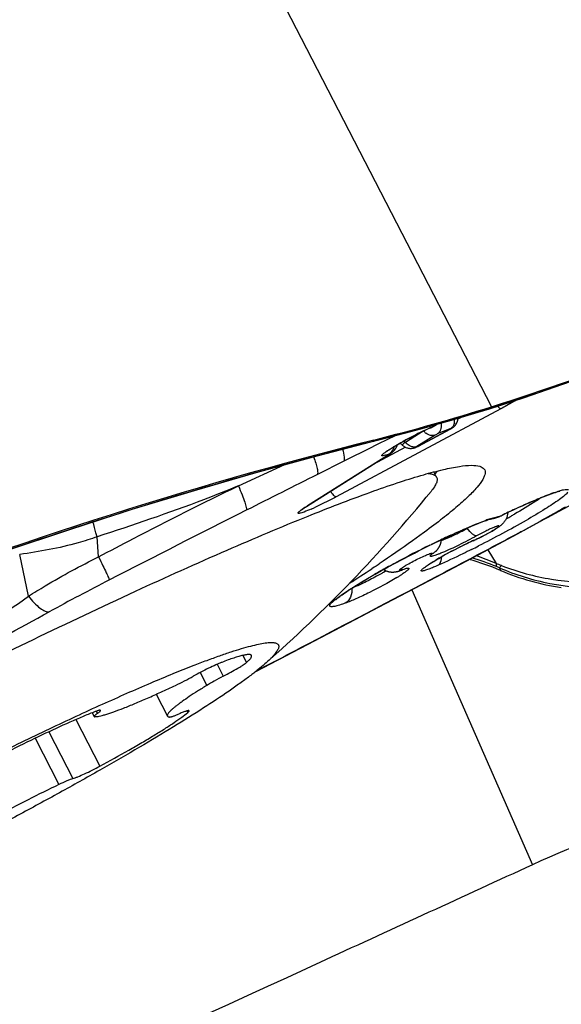
# Model space of a CAD drawing. Units: millimetres. Extents: x 0 to 841, y 0 to 594.
# Drawn here: x 379 to 382, y 305 to 309 of the extents above; entities that cross this region are included whole.
import ezdxf

# ---------------------------------------------------------------- set-up
doc = ezdxf.new("R2010")
doc.units = ezdxf.units.MM
doc.header["$LTSCALE"] = 46.255
for name, color, linetype in [('607087453-000_CL', 7, 'CONTINUOUS'), ('607087871-000_CL', 7, 'CONTINUOUS'), ('RS0834_M4X10_8_CL', 7, 'CONTINUOUS')]:
    doc.layers.add(name, color=color, linetype=linetype)

msp = doc.modelspace()

# ---------------------------------------------------------------- linework, layer by layer
at = {"layer": '607087453-000_CL', "color": 9, "linetype": 'CONTINUOUS'}
for p, q in [((378.852, 312.6755), (381.5088, 307.5249)), ((381.5538, 307.515), (380.7585, 307.0893)), ((381.4988, 307.5165), (381.4799, 307.5106)), ((381.4804, 307.5099), (381.4799, 307.5106)), ((381.4806, 307.5098), (381.4804, 307.5099)), ((381.4988, 307.5165), (381.5088, 307.5249)), ((381.4995, 307.5156), (381.4988, 307.5165)), ((381.3662, 307.4751), (381.3473, 307.4649)), ((381.1796, 307.407), (381.0935, 307.3528)), ((381.1559, 307.3348), (381.3094, 307.4169)), ((381.2177, 307.4247), (381.2129, 307.4221)), ((381.2352, 307.4339), (381.2446, 307.4398)), ((381.2412, 307.4369), (381.2352, 307.4339)), ((381.313, 307.4202), (381.2476, 307.3935)), ((381.3094, 307.4169), (381.3103, 307.4172)), ((380.9406, 307.3595), (380.9327, 307.3575)), ((380.9331, 307.357), (380.9327, 307.3575)), ((380.9332, 307.357), (380.9331, 307.357)), ((380.9406, 307.3595), (380.9405, 307.3642)), ((380.9412, 307.359), (380.9406, 307.3595)), ((381.044, 307.3853), (380.9639, 307.3455)), ((381.2368, 307.3879), (381.1486, 307.3324)), ((380.9304, 307.3288), (380.7964, 307.262)), ((380.9439, 307.3355), (380.9304, 307.3288)), ((381.0942, 307.3295), (380.9353, 307.2444)), ((380.9639, 307.3455), (380.9439, 307.3355)), ((381.0935, 307.3528), (381.0847, 307.3469)), ((381.1559, 307.3348), (381.1568, 307.335)), ((380.6152, 307.0437), (381.0131, 307.2941)), ((380.7964, 307.262), (380.6683, 307.1978)), ((381.0131, 307.2941), (381.0191, 307.2972)), ((380.2871, 307.1429), (380.5114, 307.2455)), ((380.6152, 307.0437), (380.6213, 307.0468)), ((381.6297, 307.0344), (381.6319, 307.0354)), ((381.542, 306.9942), (381.5433, 306.9946)), ((381.5643, 307.0034), (381.5627, 307.0022)), ((379.6121, 306.7998), (379.605, 306.897)), ((381.2868, 306.8866), (381.3036, 306.8938)), ((381.2114, 306.8566), (381.2187, 306.8602)), ((381.4908, 306.8349), (381.5317, 306.7682)), ((379.2729, 306.6102), (379.2311, 306.8121)), ((381.2222, 306.8149), (381.2207, 306.8136)), ((380.9401, 306.7127), (380.9445, 306.7152)), ((381.0001, 306.733), (380.9869, 306.7248)), ((381.2095, 306.6875), (381.243, 306.7052)), ((381.1676, 306.6655), (381.2095, 306.6875)), ((380.8031, 306.5764), (380.7894, 306.5717)), ((380.3749, 306.2498), (380.4203, 306.2735)), ((380.4203, 306.2735), (380.4544, 306.2913)), ((380.4561, 306.2912), (380.4544, 306.2913))]:
    msp.add_line(p, q, dxfattribs=at)
at = {"layer": '607087453-000_CL', "color": 7, "linetype": 'CONTINUOUS'}
for p, q in [((381.3103, 307.4172), (381.1568, 307.335)), ((381.2187, 307.4247), (381.2201, 307.4254)), ((381.2201, 307.4254), (381.2216, 307.4261)), ((381.2216, 307.4261), (381.2231, 307.4269)), ((381.2231, 307.4269), (381.2247, 307.4277)), ((381.2247, 307.4277), (381.2263, 307.4286)), ((381.2263, 307.4286), (381.228, 307.4294)), ((381.228, 307.4294), (381.2296, 307.4303)), ((381.2296, 307.4303), (381.2314, 307.4312)), ((381.2341, 307.4327), (381.236, 307.4338)), ((381.2466, 307.4404), (381.2412, 307.4369)), ((381.3103, 307.4172), (381.3161, 307.4204)), ((381.3347, 307.4363), (381.3369, 307.4391)), ((381.3369, 307.4391), (381.3399, 307.4438)), ((380.9331, 307.357), (380.9847, 307.37)), ((381.037, 307.3117), (381.0405, 307.3156)), ((381.0405, 307.3156), (381.0438, 307.3199)), ((381.0539, 307.3382), (381.0553, 307.3421)), ((381.1547, 307.3338), (381.1568, 307.335)), ((381.0194, 307.2973), (380.6213, 307.0468)), ((381.2368, 307.2014), (381.2478, 307.2147)), ((381.8334, 307.02), (381.8841, 307.0468)), ((380.6245, 306.9973), (380.639, 307.0032)), ((381.5158, 306.9856), (381.518, 306.9861)), ((381.5194, 306.9863), (381.518, 306.9861)), ((381.5194, 306.9863), (381.5252, 306.9875)), ((381.6354, 306.9121), (381.6809, 306.9366)), ((381.6809, 306.9366), (381.7456, 306.972)), ((381.4251, 306.8801), (381.4211, 306.8779)), ((381.545, 306.8638), (381.6354, 306.9121)), ((381.1758, 306.8385), (381.1957, 306.8485)), ((381.1957, 306.8485), (381.236, 306.8683)), ((381.2599, 306.8543), (381.2611, 306.8569)), ((381.4441, 306.8102), (381.545, 306.8638)), ((381.0448, 306.7704), (381.0805, 306.7895)), ((381.2434, 306.7043), (381.4441, 306.8102)), ((380.9429, 306.7507), (380.9313, 306.743)), ((380.9484, 306.7544), (380.9429, 306.7507)), ((381.0106, 306.7518), (381.0448, 306.7704)), ((381.5471, 306.7477), (381.5525, 306.7351)), ((380.9639, 306.5576), (381.2434, 306.7043)), ((381.0636, 306.7324), (381.0652, 306.7329)), ((381.0652, 306.7329), (381.0666, 306.7334)), ((381.0666, 306.7334), (381.0681, 306.7339)), ((381.0681, 306.7339), (381.0695, 306.7344)), ((381.0695, 306.7344), (381.0703, 306.7346)), ((380.7579, 306.5935), (380.7619, 306.5972)), ((380.8821, 306.5146), (380.9639, 306.5576)), ((380.6208, 306.3775), (380.8821, 306.5146)), ((380.371, 306.2467), (380.6208, 306.3775))]:
    msp.add_line(p, q, dxfattribs=at)
for points in [[(381.4995, 307.5156), (381.6679, 307.57), (381.8533, 307.6335), (382.0301, 307.6978), (382.1995, 307.7625), (382.3632, 307.8277), (382.523, 307.8943), (382.6808, 307.9631), (382.8314, 308.032), (382.9444, 308.0863)], [(380.9847, 307.37), (381.0524, 307.3875), (381.1195, 307.4053), (381.1859, 307.4234), (381.2516, 307.4418), (381.3167, 307.4604), (381.381, 307.4794), (381.4446, 307.4987), (381.4995, 307.5156)], [(381.3399, 307.4438), (381.3408, 307.4454), (381.3417, 307.4471), (381.3425, 307.4488), (381.3433, 307.4506), (381.344, 307.4524), (381.3447, 307.4543), (381.3453, 307.4562), (381.3458, 307.4581), (381.3463, 307.4601), (381.3468, 307.4621)], [(381.3468, 307.4621), (381.3472, 307.4641), (381.3475, 307.4661), (381.3477, 307.4682), (381.3478, 307.4696)], [(381.2128, 307.422), (381.2131, 307.4221), (381.2137, 307.4224), (381.2144, 307.4227), (381.2151, 307.423), (381.2158, 307.4234), (381.2165, 307.4237), (381.2172, 307.424), (381.2187, 307.4247)], [(381.2314, 307.4312), (381.2323, 307.4317), (381.2341, 307.4327)], [(381.236, 307.4338), (381.2369, 307.4343), (381.2378, 307.4348), (381.2387, 307.4353), (381.2396, 307.4359), (381.2405, 307.4364), (381.2413, 307.4369)], [(381.3161, 307.4204), (381.3171, 307.421), (381.3182, 307.4217), (381.3192, 307.4224), (381.3203, 307.4231), (381.3215, 307.4239), (381.3227, 307.4248)], [(381.3227, 307.4248), (381.3239, 307.4257), (381.3251, 307.4266), (381.3264, 307.4277), (381.3276, 307.4287), (381.3288, 307.4299), (381.3301, 307.4311), (381.3313, 307.4323), (381.3325, 307.4336), (381.3336, 307.4349), (381.3347, 307.4363)], [(378.2671, 306.5001), (378.5525, 306.6096), (378.8611, 306.723), (379.1679, 306.8307), (379.4727, 306.9329), (379.775, 307.0297), (380.0752, 307.1212), (380.373, 307.2075), (380.668, 307.2884), (380.9332, 307.357)], [(381.0194, 307.2973), (381.02, 307.2977), (381.0206, 307.2981), (381.0213, 307.2985), (381.0219, 307.2989), (381.0225, 307.2993), (381.0232, 307.2998), (381.0238, 307.3002), (381.0245, 307.3007), (381.0251, 307.3012), (381.0258, 307.3017), (381.0265, 307.3022), (381.0271, 307.3027), (381.0278, 307.3033), (381.0285, 307.3038), (381.0292, 307.3044), (381.0299, 307.305), (381.0307, 307.3056), (381.0314, 307.3062), (381.0321, 307.3068), (381.0328, 307.3075), (381.0335, 307.3082), (381.0342, 307.3088), (381.0349, 307.3095), (381.0356, 307.3102), (381.0363, 307.311), (381.037, 307.3117)], [(381.0438, 307.3199), (381.0445, 307.3208), (381.0451, 307.3217), (381.0457, 307.3227), (381.0464, 307.3236), (381.047, 307.3246), (381.0476, 307.3255), (381.0482, 307.3265)], [(381.0482, 307.3265), (381.0487, 307.3275), (381.0493, 307.3285), (381.0499, 307.3296), (381.0504, 307.3306), (381.0509, 307.3316), (381.0515, 307.3327), (381.052, 307.3338), (381.0525, 307.3349), (381.053, 307.336), (381.0534, 307.3371), (381.0539, 307.3382)], [(381.0783, 307.3401), (381.0788, 307.3397), (381.0821, 307.3369), (381.0854, 307.3344), (381.0889, 307.3322), (381.0924, 307.3303)], [(381.0924, 307.3303), (381.096, 307.3287), (381.0996, 307.3273), (381.1034, 307.3261), (381.1073, 307.3252)], [(381.1073, 307.3252), (381.1111, 307.3245), (381.115, 307.3241)], [(381.115, 307.3241), (381.1188, 307.3239), (381.1225, 307.324), (381.126, 307.3243), (381.1293, 307.3247), (381.1324, 307.3253)], [(381.1324, 307.3253), (381.1356, 307.326), (381.1386, 307.3269), (381.1413, 307.3278), (381.1437, 307.3287), (381.1461, 307.3297), (381.1487, 307.3309), (381.1517, 307.3323), (381.1547, 307.3338)], [(381.4594, 306.9673), (381.4727, 306.9722), (381.4847, 306.9764), (381.4952, 306.9798), (381.5042, 306.9826)], [(381.5042, 306.9826), (381.5112, 306.9845), (381.5158, 306.9856)], [(381.5252, 306.9875), (381.5301, 306.9888), (381.5349, 306.9904)], [(381.5349, 306.9904), (381.5398, 306.9922), (381.5447, 306.9941), (381.5499, 306.9963), (381.5554, 306.9988), (381.5611, 307.0014), (381.5626, 307.0022)], [(381.7577, 306.9788), (381.7821, 306.9923), (381.8334, 307.02)], [(381.236, 306.8683), (381.2564, 306.8781), (381.2768, 306.8879), (381.2973, 306.8975), (381.3176, 306.9069), (381.3376, 306.916), (381.3572, 306.9248), (381.3763, 306.9332), (381.3947, 306.9411), (381.4123, 306.9486), (381.4291, 306.9554), (381.4448, 306.9617), (381.4594, 306.9673)], [(381.2611, 306.8569), (381.2616, 306.8582), (381.2622, 306.8596), (381.2627, 306.861), (381.2632, 306.8624), (381.2637, 306.8638), (381.2641, 306.8653), (381.2646, 306.8668), (381.265, 306.8683), (381.2653, 306.8698), (381.2657, 306.8713), (381.266, 306.8729), (381.2663, 306.8745), (381.2666, 306.8761), (381.2668, 306.8777), (381.267, 306.8793), (381.2672, 306.881), (381.2673, 306.8826), (381.2674, 306.8834)], [(381.0805, 306.7895), (381.1177, 306.8089), (381.1368, 306.8187), (381.1562, 306.8286), (381.1758, 306.8385)], [(381.2364, 306.8237), (381.2369, 306.8242), (381.2376, 306.8248), (381.2382, 306.8253), (381.2387, 306.8258), (381.2393, 306.8263), (381.2399, 306.8269), (381.2406, 306.8276), (381.2413, 306.8283), (381.2421, 306.829), (381.2429, 306.8298), (381.2436, 306.8305), (381.2442, 306.8312), (381.2447, 306.8317), (381.2453, 306.8324), (381.2461, 306.8332), (381.2469, 306.8342), (381.2478, 306.8352), (381.2486, 306.8362), (381.2494, 306.8372)], [(381.2494, 306.8372), (381.2502, 306.8382), (381.2509, 306.8391), (381.2515, 306.84), (381.2521, 306.8409), (381.2527, 306.8417), (381.2532, 306.8425), (381.2538, 306.8433), (381.2545, 306.8443), (381.2552, 306.8455), (381.2559, 306.8466), (381.2566, 306.8479), (381.2574, 306.8492), (381.2581, 306.8505), (381.2587, 306.8518), (381.2593, 306.853), (381.2599, 306.8543)], [(380.9476, 306.7165), (380.9781, 306.7338), (380.9941, 306.7427), (381.0106, 306.7518)], [(380.9877, 306.7392), (380.9884, 306.7387), (380.9902, 306.7377), (380.992, 306.7367), (380.9938, 306.7357), (380.9956, 306.7348), (380.9974, 306.734), (380.9993, 306.7332), (381.0011, 306.7324), (381.003, 306.7317), (381.0049, 306.7311), (381.0068, 306.7305), (381.0086, 306.7299), (381.0105, 306.7294), (381.0124, 306.729), (381.0142, 306.7286), (381.0161, 306.7282), (381.0179, 306.7279), (381.0198, 306.7277), (381.0216, 306.7274), (381.0234, 306.7272), (381.0251, 306.7271), (381.0269, 306.727), (381.0286, 306.7269), (381.0302, 306.7269), (381.0318, 306.7269), (381.0334, 306.7269), (381.0349, 306.727), (381.0364, 306.727), (381.0379, 306.7271), (381.0394, 306.7272)], [(380.7879, 306.6173), (380.7944, 306.6219), (380.8015, 306.6269), (380.8093, 306.6321), (380.8176, 306.6377), (380.8266, 306.6435), (380.8361, 306.6497), (380.8463, 306.6561), (380.857, 306.6628), (380.8683, 306.6698), (380.8802, 306.677), (380.8926, 306.6844), (380.9056, 306.6921), (380.9191, 306.7001), (380.9331, 306.7082), (380.9476, 306.7165)], [(381.0394, 306.7272), (381.0408, 306.7274), (381.0422, 306.7275), (381.0437, 306.7277), (381.0451, 306.7279), (381.0465, 306.7281), (381.0479, 306.7284), (381.0492, 306.7286), (381.0505, 306.7289), (381.0518, 306.7292), (381.053, 306.7295), (381.0542, 306.7297), (381.0554, 306.73), (381.0564, 306.7303), (381.0575, 306.7306), (381.0584, 306.7309), (381.0594, 306.7311), (381.0603, 306.7314), (381.0612, 306.7317), (381.062, 306.7319), (381.0636, 306.7324)], [(380.7619, 306.5972), (380.7646, 306.5995), (380.768, 306.6023), (380.772, 306.6055), (380.7767, 306.6091), (380.782, 306.613), (380.7879, 306.6173)]]:
    msp.add_lwpolyline(points, dxfattribs=at)
for centre, radius, start, end in [((378.3324, 317.6578), 10.6191, 287.40505, 296.08641), ((378.3694, 317.5413), 10.4969, 284.17811, 287.40245), ((381.711, 306.2816), 1.2446, 114.2117, 114.8758), ((381.6113, 306.5037), 1.0011, 113.447, 114.2182), ((386.3842, 285.8194), 22.2219, 104.18024, 111.42886), ((381.0175, 307.2754), 0.0887, 46.8434, 55.979), ((380.9255, 306.5633), 0.5712, 122.1761, 122.8027), ((383.4164, 303.177), 4.2507, 115.1207, 115.4771), ((383.5379, 302.9219), 4.5332, 115.4766, 115.832), ((379.7683, 310.2354), 3.7224, 299.1226, 299.3441), ((379.844, 310.1007), 3.5679, 299.3441, 299.5481), ((379.9457, 309.9215), 3.3618, 299.5467, 299.8719), ((379.187, 311.5922), 5.2813, 298.977, 299.1266), ((382.1987, 305.4789), 1.6674, 118.3495, 118.9186), ((381.1379, 307.5141), 0.6964, 293.9904, 294.36), ((381.1342, 307.5341), 0.7157, 294.0664, 295.5983), ((381.0478, 307.7161), 0.9172, 295.5536, 296.8488), ((382.2512, 305.0529), 2.005, 115.4336, 118.4312), ((382.0388, 305.4978), 1.512, 114.1143, 115.4074), ((381.9008, 305.6747), 1.2913, 119.7253, 120.7189), ((382.0497, 305.4156), 1.5901, 119.2958, 119.753), ((382.1507, 305.2354), 1.7967, 118.3847, 119.2937), ((381.1062, 305.6895), 1.1368, 66.8877, 74.9956), ((375.4188, 315.0625), 9.98, 302.79292, 303.52835), ((376.1915, 313.8961), 8.5809, 303.66663, 303.80939), ((382.0249, 307.8434), 1.2048, 246.9146, 261.4717)]:
    msp.add_arc(centre, radius, start, end, dxfattribs=at)
at = {"layer": '607087453-000_CL', "color": 9, "linetype": 'CONTINUOUS'}
for centre, radius, start, end in [((378.4673, 317.2253), 10.1711, 284.0736, 287.22935), ((381.2713, 307.4589), 0.0597, 348.1257, 355.172), ((381.2577, 307.4595), 0.0734, 1.5681, 4.017), ((381.2634, 307.4595), 0.0677, 355.183, 1.6294), ((381.9791, 305.722), 1.8654, 115.559, 118.2969), ((381.8156, 306.0619), 1.4883, 114.2721, 115.5261), ((381.237, 307.4557), 0.0733, 220.5356, 226.8402), ((381.2355, 307.4541), 0.0712, 226.8364, 232.5962), ((381.7184, 306.2761), 1.253, 113.7943, 114.2452), ((381.6764, 306.3712), 1.149, 113.5138, 113.7921), ((381.934, 305.8035), 1.7723, 118.262, 118.8248), ((381.0019, 307.2733), 0.1213, 40.9565, 45.5205), ((380.966, 307.3541), 0.0771, 341.7139, 344.2082), ((435.5844, 197.6215), 122.5673, 116.618578, 116.798041), ((431.1319, 206.3875), 112.7354, 116.78674, 117.163886), ((380.1987, 308.0447), 1.1053, 293.4566, 294.234), ((383.4226, 303.1711), 4.259, 114.8955, 115.3685), ((378.4307, 312.9379), 6.8249, 299.17442, 300.23076), ((378.57, 312.6914), 6.5407, 299.49134, 300.19134), ((381.7762, 306.1582), 0.8696, 108.7163, 110.1269), ((381.4307, 307.2849), 0.3116, 294.1713, 295.0137), ((381.4199, 307.3081), 0.3372, 295.0061, 295.432), ((383.6336, 302.7259), 4.7517, 115.367, 115.8101), ((378.1896, 313.3658), 7.315, 298.84751, 299.27283), ((378.3323, 313.111), 7.023, 299.27394, 299.49469), ((378.1521, 313.4322), 7.3912, 298.23284, 298.43863), ((378.1155, 313.4998), 7.4681, 298.43868, 298.84945), ((383.237, 302.7551), 4.5744, 115.3384, 115.8051), ((383.0329, 303.1863), 4.0973, 114.8321, 115.34), ((382.1348, 305.2987), 1.7334, 114.135, 115.3503), ((383.5549, 302.1042), 5.2988, 116.2492, 118.2175), ((383.3872, 302.444), 4.9199, 115.803, 116.1534), ((382.289, 304.9782), 2.089, 115.408, 119.1469), ((379.0808, 311.5291), 5.2407, 296.428, 296.8418), ((381.19, 306.8776), 0.071, 295.5237, 310.7485), ((381.1075, 305.7058), 1.131, 67.8555, 74.2706), ((381.0661, 305.6927), 1.1721, 66.5938, 71.6907), ((383.0438, 303.0393), 4.2331, 118.8099, 119.7296), ((383.3447, 302.4955), 4.8546, 118.38, 118.8288), ((383.4329, 302.3326), 5.0398, 118.2232, 118.3821), ((381.0512, 306.7884), 0.057, 289.5772, 300.451), ((381.3933, 306.2624), 0.5789, 120.1881, 121.0953), ((380.825, 304.9015), 1.996, 68.4658, 69.2631), ((381.3688, 306.3483), 0.4374, 65.9456, 67.8313), ((385.3139, 295.6739), 12.3793, 117.15494, 118.67436), ((380.5674, 307.5004), 0.9355, 301.1968, 302.1143), ((380.6984, 307.2918), 0.6892, 302.1032, 303.2189), ((360.4926, 340.8961), 39.2071, 297.30998, 298.78857)]:
    msp.add_arc(centre, radius, start, end, dxfattribs=at)
for points, knots in [([(381.4988, 307.5165), (381.7434, 307.5929), (382.1071, 307.7222), (382.5865, 307.9199), (382.8253, 308.029), (382.9449, 308.0873)], [0, 0, 0, 0, 0.493991, 0.743519, 1, 1, 1, 1]), ([(381.6299, 307.5577), (381.6241, 307.5543), (381.599, 307.5396), (381.5735, 307.5255), (381.5538, 307.515)], [0, 0, 0, 0, 0.233014, 1, 1, 1, 1]), ([(381.5541, 307.5152), (381.5516, 307.5151), (381.5454, 307.5202), (381.5408, 307.5253), (381.5378, 307.5289)], [0, 0, 0, 0, 0.347751, 1, 1, 1, 1]), ([(381.218, 307.4249), (381.2225, 307.4269), (381.2283, 307.4299), (381.2339, 307.4331), (381.2352, 307.4339)], [0, 0, 0, 0, 0.766952, 1, 1, 1, 1]), ([(381.2628, 307.4133), (381.2622, 307.4117), (381.2597, 307.4058), (381.2559, 307.4003), (381.2524, 307.3971)], [0, 0, 0, 0, 0.263278, 1, 1, 1, 1]), ([(381.3094, 307.4169), (381.3106, 307.4176), (381.3123, 307.4185), (381.3142, 307.4198), (381.3151, 307.4202), (381.3156, 307.4209), (381.3148, 307.4208), (381.3141, 307.4206), (381.3134, 307.4203), (381.313, 307.4202)], [0, 0, 0, 0, 0.417764, 0.587537, 0.700832, 0.736997, 0.780283, 0.866252, 1, 1, 1, 1]), ([(381.3252, 307.4337), (381.3244, 307.4323), (381.3213, 307.4271), (381.3168, 307.4226), (381.313, 307.4202)], [0, 0, 0, 0, 0.262544, 1, 1, 1, 1]), ([(378.267, 306.5007), (378.7015, 306.6708), (379.3618, 306.9058), (380.2551, 307.1783), (380.7062, 307.3005), (380.9327, 307.3575)], [0, 0, 0, 0, 0.499685, 0.749842, 1, 1, 1, 1]), ([(381.0376, 307.3323), (381.0409, 307.3342), (381.0547, 307.3424), (381.0688, 307.3503), (381.0795, 307.3562)], [0, 0, 0, 0, 0.234646, 1, 1, 1, 1]), ([(381.2368, 307.3879), (381.2302, 307.385), (381.2133, 307.3848), (381.199, 307.3924), (381.1923, 307.3976)], [0, 0, 0, 0, 0.459358, 1, 1, 1, 1]), ([(381.2368, 307.3879), (381.2384, 307.3891), (381.2413, 307.3903), (381.2445, 307.3921), (381.2464, 307.3929), (381.2472, 307.3935), (381.2476, 307.3935)], [0, 0, 0, 0, 0.498506, 0.759476, 0.908397, 1, 1, 1, 1]), ([(380.7895, 307.3197), (380.7932, 307.3074), (380.7976, 307.2908), (380.799, 307.2713), (380.7979, 307.2642), (380.7965, 307.262)], [0, 0, 0, 0, 0.654059, 0.864342, 1, 1, 1, 1]), ([(381.0138, 307.2964), (381.0084, 307.2943), (380.9992, 307.2911), (380.9884, 307.288), (380.9827, 307.2875), (380.98, 307.2878), (380.9791, 307.2899), (380.9806, 307.2922), (380.983, 307.295), (380.987, 307.2985), (380.9923, 307.3027), (381.002, 307.3098), (381.0171, 307.3198), (381.0303, 307.3279), (381.0376, 307.3323)], [0, 0, 0, 0, 0.160554, 0.268913, 0.301674, 0.321505, 0.335048, 0.356143, 0.390256, 0.438437, 0.500685, 0.57648, 0.76603, 1, 1, 1, 1]), ([(381.0137, 307.2963), (381.0166, 307.2981), (381.0282, 307.3066), (381.0358, 307.3196), (381.0392, 307.3299)], [0, 0, 0, 0, 0.24133, 1, 1, 1, 1]), ([(381.0782, 307.3409), (381.0781, 307.3408), (381.078, 307.3405), (381.0781, 307.3402), (381.0782, 307.3401)], [0, 0, 0, 0, 0.56184, 1, 1, 1, 1]), ([(381.0847, 307.3469), (381.0831, 307.3457), (381.0809, 307.3439), (381.0785, 307.3419), (381.0782, 307.3409)], [0, 0, 0, 0, 0.651816, 1, 1, 1, 1]), ([(381.1176, 307.3344), (381.1154, 307.3354), (381.1064, 307.3401), (381.0985, 307.3469), (381.0935, 307.3528)], [0, 0, 0, 0, 0.237389, 1, 1, 1, 1]), ([(381.1374, 307.3301), (381.1358, 307.33), (381.129, 307.3303), (381.1223, 307.3323), (381.1176, 307.3344)], [0, 0, 0, 0, 0.236738, 1, 1, 1, 1]), ([(381.1559, 307.3348), (381.1551, 307.3344), (381.1535, 307.3336), (381.1513, 307.3325), (381.1491, 307.3315), (381.148, 307.3309), (381.1466, 307.3306), (381.1472, 307.3313), (381.1478, 307.3318), (381.1483, 307.3322), (381.1486, 307.3324)], [0, 0, 0, 0, 0.210182, 0.414573, 0.606056, 0.755222, 0.798625, 0.83721, 0.906972, 1, 1, 1, 1]), ([(380.65, 307.2834), (380.6538, 307.273), (380.6602, 307.2543), (380.6672, 307.2292), (380.6702, 307.2113), (380.67, 307.2009), (380.6683, 307.1978)], [0, 0, 0, 0, 0.374565, 0.670394, 0.87899, 1, 1, 1, 1]), ([(381.0131, 307.2941), (381.0137, 307.2945), (381.0143, 307.2952), (381.0163, 307.2963), (381.0151, 307.2971), (381.0144, 307.2966), (381.0138, 307.2964)], [0, 0, 0, 0, 0.395893, 0.62621, 0.711235, 1, 1, 1, 1]), ([(380.287, 307.1429), (380.2313, 307.1199), (380.0067, 307.0306), (379.7777, 306.9526), (379.605, 306.897)], [0, 0, 0, 0, 0.249331, 1, 1, 1, 1]), ([(379.6121, 306.7999), (379.6679, 306.8296), (379.8912, 306.9471), (380.1165, 307.061), (380.287, 307.143)], [0, 0, 0, 0, 0.250587, 1, 1, 1, 1]), ([(380.287, 307.1429), (380.2933, 307.1284), (380.3043, 307.1023), (380.3171, 307.0676), (380.3241, 307.0445), (380.3261, 307.0315), (380.326, 307.0269), (380.3253, 307.0253)], [0, 0, 0, 0, 0.380001, 0.682468, 0.891511, 0.958123, 1, 1, 1, 1]), ([(380.7585, 307.0893), (380.7569, 307.0893), (380.7529, 307.0917), (380.7472, 307.0971), (380.7399, 307.1058), (380.7349, 307.1127), (380.7322, 307.1166)], [0, 0, 0, 0, 0.123481, 0.333707, 0.629644, 1, 1, 1, 1]), ([(381.8109, 307.1105), (381.8195, 307.1135), (381.8348, 307.1185), (381.8553, 307.1241), (381.8696, 307.1264), (381.8778, 307.1263), (381.8803, 307.125)], [0, 0, 0, 0, 0.381598, 0.676103, 0.880955, 1, 1, 1, 1]), ([(380.7585, 307.0893), (380.7495, 307.0845), (380.7145, 307.0662), (380.679, 307.0489), (380.6524, 307.0369)], [0, 0, 0, 0, 0.258887, 1, 1, 1, 1]), ([(381.8373, 307.0774), (381.8152, 307.0613), (381.7618, 307.0265), (381.6327, 306.9499), (381.5243, 306.8921), (381.4471, 306.853)], [0, 0, 0, 0, 0.182744, 0.423713, 1, 1, 1, 1]), ([(381.6319, 307.0354), (381.665, 307.0507), (381.7241, 307.0771), (381.7843, 307.1012), (381.8109, 307.1105)], [0, 0, 0, 0, 0.563897, 1, 1, 1, 1]), ([(381.8784, 307.1127), (381.874, 307.1071), (381.8605, 307.0948), (381.8462, 307.0839), (381.8373, 307.0774)], [0, 0, 0, 0, 0.394835, 1, 1, 1, 1]), ([(380.582, 307.0104), (380.5809, 307.0102), (380.5791, 307.01), (380.5769, 307.01), (380.5752, 307.0107), (380.5749, 307.0123), (380.5759, 307.0141), (380.5784, 307.0174), (380.5812, 307.0198), (380.5833, 307.0215)], [0, 0, 0, 0, 0.153195, 0.259846, 0.328378, 0.387188, 0.473819, 0.60295, 1, 1, 1, 1]), ([(380.6386, 307.0308), (380.6272, 307.0258), (380.6086, 307.0183), (380.5895, 307.0116), (380.582, 307.0104)], [0, 0, 0, 0, 0.620891, 1, 1, 1, 1]), ([(380.5833, 307.0215), (380.5852, 307.0231), (380.5955, 307.0311), (380.6064, 307.0381), (380.6152, 307.0437)], [0, 0, 0, 0, 0.190956, 1, 1, 1, 1]), ([(381.3122, 306.9048), (381.3278, 306.9121), (381.3821, 306.9367), (381.4371, 306.9601), (381.4769, 306.9747)], [0, 0, 0, 0, 0.28846, 1, 1, 1, 1]), ([(381.4971, 306.9819), (381.5002, 306.9829), (381.5109, 306.9864), (381.5218, 306.9897), (381.5296, 306.9916)], [0, 0, 0, 0, 0.282147, 1, 1, 1, 1]), ([(381.5296, 306.9916), (381.5308, 306.9919), (381.5349, 306.9929), (381.539, 306.9937), (381.542, 306.9943)], [0, 0, 0, 0, 0.273424, 1, 1, 1, 1]), ([(381.5433, 306.9946), (381.5443, 306.9949), (381.5494, 306.9967), (381.5543, 306.9988), (381.5583, 307.0006)], [0, 0, 0, 0, 0.190592, 1, 1, 1, 1]), ([(379.605, 306.897), (379.6031, 306.9032), (379.5962, 306.9272), (379.5895, 306.9512), (379.5848, 306.969)], [0, 0, 0, 0, 0.261728, 1, 1, 1, 1]), ([(381.3036, 306.8938), (381.3106, 306.8969), (381.3406, 306.911), (381.37, 306.9262), (381.3924, 306.9383)], [0, 0, 0, 0, 0.230866, 1, 1, 1, 1]), ([(379.605, 306.897), (379.5748, 306.8863), (379.4985, 306.8619), (379.3735, 306.8339), (379.2787, 306.8183), (379.2311, 306.8121)], [0, 0, 0, 0, 0.250072, 0.625216, 1, 1, 1, 1]), ([(381.243, 306.7052), (381.2771, 306.7231), (381.4125, 306.7945), (381.5477, 306.8661), (381.6486, 306.9203)], [0, 0, 0, 0, 0.251915, 1, 1, 1, 1]), ([(381.267, 306.8799), (381.2684, 306.8802), (381.2751, 306.8822), (381.2816, 306.8846), (381.2868, 306.8866)], [0, 0, 0, 0, 0.201109, 1, 1, 1, 1]), ([(381.4372, 306.9019), (381.4089, 306.8863), (381.3546, 306.858), (381.2992, 306.832), (381.2726, 306.8209)], [0, 0, 0, 0, 0.528788, 1, 1, 1, 1]), ([(381.4133, 306.836), (381.3992, 306.829), (381.3459, 306.8028), (381.292, 306.7776), (381.2521, 306.7598)], [0, 0, 0, 0, 0.263823, 1, 1, 1, 1]), ([(379.2729, 306.6102), (379.3, 306.6272), (379.4106, 306.6948), (379.5243, 306.7573), (379.6121, 306.7998)], [0, 0, 0, 0, 0.247015, 1, 1, 1, 1]), ([(379.6121, 306.7998), (379.6191, 306.7857), (379.6315, 306.7603), (379.6477, 306.7271), (379.6577, 306.7042), (379.6631, 306.6927), (379.664, 306.6887)], [0, 0, 0, 0, 0.385561, 0.691478, 0.899802, 1, 1, 1, 1]), ([(381.1022, 306.7628), (381.1215, 306.7741), (381.1506, 306.7894), (381.1873, 306.8065), (381.204, 306.8134), (381.2112, 306.8159)], [0, 0, 0, 0, 0.554409, 0.810795, 1, 1, 1, 1]), ([(381.2112, 306.8159), (381.2136, 306.8167), (381.2168, 306.8177), (381.2207, 306.8186), (381.2225, 306.8187), (381.2239, 306.8185), (381.2242, 306.8174), (381.2234, 306.8162), (381.2227, 306.8154), (381.2222, 306.8149)], [0, 0, 0, 0, 0.439739, 0.592259, 0.698621, 0.762351, 0.807752, 0.881391, 1, 1, 1, 1]), ([(381.2726, 306.8209), (381.2669, 306.8185), (381.2563, 306.8142), (381.2418, 306.8088), (381.2301, 306.805), (381.2223, 306.8031), (381.2177, 306.8026), (381.2155, 306.8027), (381.2139, 306.8034), (381.2134, 306.8049), (381.2142, 306.8065), (381.2164, 306.8097), (381.2188, 306.8119), (381.2207, 306.8136)], [0, 0, 0, 0, 0.249862, 0.459126, 0.623705, 0.740756, 0.781175, 0.810092, 0.829406, 0.845377, 0.867468, 0.899993, 1, 1, 1, 1]), ([(381.2272, 306.777), (381.2306, 306.779), (381.2452, 306.7878), (381.2601, 306.7963), (381.2715, 306.8027)], [0, 0, 0, 0, 0.232603, 1, 1, 1, 1]), ([(381.5576, 306.7582), (381.6352, 306.7278), (381.7974, 306.6834), (382.049, 306.672), (382.298, 306.7118), (382.4557, 306.7711), (382.5307, 306.8082)], [0, 0, 0, 0, 0.249633, 0.499022, 0.749241, 1, 1, 1, 1]), ([(381.0801, 306.7393), (381.0778, 306.7384), (381.0736, 306.7372), (381.0695, 306.7359), (381.0655, 306.7362), (381.0673, 306.7397), (381.0706, 306.7422), (381.0765, 306.7469), (381.0846, 306.7522), (381.0908, 306.756), (381.0943, 306.7581)], [0, 0, 0, 0, 0.150214, 0.245919, 0.287781, 0.328384, 0.419647, 0.56439, 0.760004, 1, 1, 1, 1]), ([(381.0801, 306.7393), (381.0845, 306.7408), (381.0907, 306.7429), (381.0985, 306.7449), (381.1029, 306.7458), (381.1063, 306.7462), (381.1087, 306.7461), (381.1104, 306.7453), (381.1106, 306.7434), (381.1095, 306.7415), (381.1066, 306.7378), (381.1, 306.7322), (381.0894, 306.7242), (381.0809, 306.7184), (381.076, 306.7152)], [0, 0, 0, 0, 0.180447, 0.251862, 0.309567, 0.35307, 0.383113, 0.402518, 0.420074, 0.446348, 0.48518, 0.60356, 0.776373, 1, 1, 1, 1]), ([(381.2236, 306.7476), (381.216, 306.7445), (381.2052, 306.7403), (381.1917, 306.7357), (381.1841, 306.7335), (381.178, 306.7321), (381.1738, 306.7317), (381.1706, 306.7319), (381.1696, 306.7345), (381.1715, 306.7372), (381.1744, 306.7405), (381.1794, 306.7448), (381.189, 306.7523), (381.205, 306.7633), (381.2192, 306.7721), (381.2272, 306.777)], [0, 0, 0, 0, 0.191334, 0.267256, 0.329208, 0.376777, 0.409974, 0.429866, 0.443234, 0.4648, 0.499995, 0.549728, 0.613787, 0.782636, 1, 1, 1, 1]), ([(381.2521, 306.7598), (381.2496, 306.7587), (381.2401, 306.7545), (381.2306, 306.7505), (381.2236, 306.7476)], [0, 0, 0, 0, 0.264543, 1, 1, 1, 1]), ([(381.5317, 306.7683), (381.5317, 306.7666), (381.5317, 306.7617), (381.5322, 306.7564), (381.5338, 306.7534)], [0, 0, 0, 0, 0.321977, 1, 1, 1, 1]), ([(381.5471, 306.7477), (381.6252, 306.7138), (381.7895, 306.6628), (382.0461, 306.6413), (382.3015, 306.6741), (382.4636, 306.7312), (382.5406, 306.7678)], [0, 0, 0, 0, 0.250015, 0.499928, 0.749964, 1, 1, 1, 1]), ([(381.5576, 306.7583), (381.5557, 306.7558), (381.5526, 306.752), (381.5488, 306.7486), (381.5471, 306.7477)], [0, 0, 0, 0, 0.6128, 1, 1, 1, 1]), ([(380.7899, 306.62), (380.7999, 306.6269), (380.8489, 306.6594), (380.8996, 306.6895), (380.9401, 306.7127)], [0, 0, 0, 0, 0.206681, 1, 1, 1, 1]), ([(381.052, 306.7001), (381.0093, 306.6743), (380.9437, 306.6393), (380.86, 306.5993), (380.8205, 306.5826), (380.8031, 306.5764)], [0, 0, 0, 0, 0.537321, 0.800992, 1, 1, 1, 1]), ([(380.9545, 306.7063), (380.9332, 306.6946), (380.8944, 306.6748), (380.8547, 306.6565), (380.8366, 306.65)], [0, 0, 0, 0, 0.557465, 1, 1, 1, 1]), ([(380.9869, 306.7248), (380.9844, 306.7233), (380.9737, 306.717), (380.9629, 306.7109), (380.9545, 306.7063)], [0, 0, 0, 0, 0.231954, 1, 1, 1, 1]), ([(380.4544, 306.2913), (380.5142, 306.3226), (380.752, 306.4472), (380.9896, 306.5723), (381.1676, 306.6655)], [0, 0, 0, 0, 0.251441, 1, 1, 1, 1]), ([(380.8346, 306.6493), (380.8363, 306.6349), (380.8332, 306.606), (380.8142, 306.583), (380.8028, 306.5763)], [0, 0, 0, 0, 0.523205, 1, 1, 1, 1]), ([(378.4512, 306.1199), (378.594, 306.1937), (378.8745, 306.3461), (379.145, 306.5168), (379.2729, 306.6102)], [0, 0, 0, 0, 0.503679, 1, 1, 1, 1]), ([(379.2729, 306.6102), (379.2901, 306.5888), (379.3151, 306.5611), (379.3513, 306.5375), (379.3676, 306.5338), (379.3739, 306.535)], [0, 0, 0, 0, 0.635212, 0.850479, 1, 1, 1, 1]), ([(380.7894, 306.5717), (380.7805, 306.5688), (380.7682, 306.5649), (380.7528, 306.5613), (380.7442, 306.5598), (380.7373, 306.5593), (380.7324, 306.5597), (380.7288, 306.5613), (380.7277, 306.5648), (380.7293, 306.5688), (380.7342, 306.576), (380.7458, 306.587), (380.7652, 306.6026), (380.7809, 306.6138), (380.7899, 306.62)], [0, 0, 0, 0, 0.188139, 0.258932, 0.317745, 0.363164, 0.395769, 0.418033, 0.437019, 0.462662, 0.499861, 0.613558, 0.780894, 1, 1, 1, 1])]:
    msp.add_open_spline(points, degree=3, knots=knots, dxfattribs=at)
at = {"layer": '607087453-000_CL', "color": 7, "linetype": 'CONTINUOUS'}
for points, knots in [([(381.0444, 307.3358), (381.0671, 307.3492), (381.1143, 307.3751), (381.1625, 307.3991), (381.1875, 307.4107)], [0, 0, 0, 0, 0.4888, 1, 1, 1, 1]), ([(381.0022, 307.3082), (381.0013, 307.3073), (381.0065, 307.3118), (381.009, 307.3133), (381.0173, 307.3191), (381.0285, 307.3261), (381.0388, 307.3324), (381.0444, 307.3358)], [0, 0, 0, 0, 0.074001, 0.170445, 0.295102, 0.612068, 1, 1, 1, 1]), ([(380.639, 307.0032), (380.7391, 307.0433), (380.8821, 307.0984), (381.0638, 307.1611), (381.1756, 307.1959), (381.2703, 307.2213), (381.3475, 307.2372), (381.4066, 307.2435), (381.4405, 307.2415), (381.4534, 307.2375)], [0, 0, 0, 0, 0.379178, 0.538262, 0.675702, 0.790755, 0.882979, 0.952373, 1, 1, 1, 1]), ([(381.4534, 307.2375), (381.4611, 307.235), (381.4725, 307.2292), (381.4789, 307.2145), (381.4787, 307.2021), (381.4745, 307.1881), (381.4626, 307.1649), (381.4365, 307.1314), (381.3928, 307.0867), (381.3337, 307.0343), (381.2597, 306.9748), (381.2048, 306.9336), (381.1749, 306.9117)], [0, 0, 0, 0, 0.051298, 0.073583, 0.098349, 0.128498, 0.165661, 0.263929, 0.396307, 0.563409, 0.764978, 1, 1, 1, 1]), ([(381.6119, 307.0256), (381.6382, 307.038), (381.6869, 307.0602), (381.7531, 307.0883), (381.8023, 307.1066), (381.8292, 307.1153), (381.8389, 307.117)], [0, 0, 0, 0, 0.355706, 0.655444, 0.880143, 1, 1, 1, 1]), ([(381.7481, 307.0857), (381.7396, 307.0798), (381.6979, 307.0519), (381.6547, 307.0262), (381.6201, 307.0063)], [0, 0, 0, 0, 0.204306, 1, 1, 1, 1]), ([(380.5986, 307.0316), (380.5982, 307.0312), (380.5979, 307.0309), (380.5973, 307.0304), (380.5995, 307.0322), (380.6013, 307.0334), (380.6084, 307.0386), (380.6131, 307.0416), (380.616, 307.0435)], [0, 0, 0, 0, 0.061809, 0.065253, 0.077933, 0.254338, 0.573989, 1, 1, 1, 1]), ([(376.8962, 305.1221), (377.1951, 305.2991), (377.8281, 305.6547), (378.7935, 306.1588), (379.6063, 306.5531), (380.2139, 306.8266), (380.4932, 306.9445), (380.6245, 306.9973)], [0, 0, 0, 0, 0.249535, 0.521429, 0.78225, 0.898339, 1, 1, 1, 1]), ([(381.5793, 306.9824), (381.5784, 306.9807), (381.5747, 306.9742), (381.5702, 306.9682), (381.5666, 306.964)], [0, 0, 0, 0, 0.260518, 1, 1, 1, 1]), ([(381.4372, 306.9019), (381.4344, 306.9013), (381.4268, 306.9032), (381.4106, 306.9146), (381.3996, 306.928), (381.3924, 306.9383)], [0, 0, 0, 0, 0.147796, 0.36582, 1, 1, 1, 1]), ([(381.5031, 306.9351), (381.4978, 306.9327), (381.4755, 306.9223), (381.4537, 306.911), (381.4372, 306.9019)], [0, 0, 0, 0, 0.23533, 1, 1, 1, 1]), ([(381.462, 306.8978), (381.479, 306.9064), (381.5022, 306.9188), (381.5285, 306.935), (381.5384, 306.9418), (381.5418, 306.9449)], [0, 0, 0, 0, 0.613812, 0.84907, 1, 1, 1, 1]), ([(381.5431, 306.944), (381.5321, 306.9363), (381.5065, 306.9209), (381.4803, 306.9068), (381.4656, 306.8993)], [0, 0, 0, 0, 0.449781, 1, 1, 1, 1]), ([(381.5255, 306.9446), (381.5239, 306.944), (381.5163, 306.941), (381.5089, 306.9377), (381.5031, 306.9351)], [0, 0, 0, 0, 0.219009, 1, 1, 1, 1]), ([(381.5418, 306.9449), (381.5425, 306.9456), (381.5435, 306.9466), (381.5449, 306.9482), (381.5443, 306.9497), (381.5423, 306.9496), (381.5397, 306.9493), (381.5358, 306.9482), (381.531, 306.9467), (381.5275, 306.9453), (381.5255, 306.9446)], [0, 0, 0, 0, 0.114362, 0.182045, 0.220015, 0.282388, 0.390757, 0.547372, 0.751416, 1, 1, 1, 1]), ([(381.5577, 306.9552), (381.5565, 306.9542), (381.5518, 306.9503), (381.5469, 306.9466), (381.5431, 306.944)], [0, 0, 0, 0, 0.259296, 1, 1, 1, 1]), ([(381.5666, 306.964), (381.5659, 306.9632), (381.563, 306.9601), (381.56, 306.9573), (381.5577, 306.9552)], [0, 0, 0, 0, 0.263844, 1, 1, 1, 1]), ([(381.1749, 306.9117), (381.1592, 306.9002), (381.0904, 306.8506), (381.0204, 306.8026), (380.9662, 306.7663)], [0, 0, 0, 0, 0.229838, 1, 1, 1, 1]), ([(381.4656, 306.8993), (381.4622, 306.8975), (381.4488, 306.8908), (381.4353, 306.8843), (381.4251, 306.8797)], [0, 0, 0, 0, 0.259706, 1, 1, 1, 1]), ([(381.213, 306.7674), (381.2151, 306.7687), (381.2244, 306.7747), (381.2338, 306.7804), (381.2412, 306.7848)], [0, 0, 0, 0, 0.222107, 1, 1, 1, 1]), ([(381.2525, 306.76), (381.255, 306.7618), (381.2653, 306.7724), (381.2677, 306.7884), (381.2675, 306.7999)], [0, 0, 0, 0, 0.210249, 1, 1, 1, 1]), ([(381.0701, 306.7347), (381.0725, 306.7355), (381.0734, 306.736), (381.081, 306.738), (381.0801, 306.7378)], [0, 0, 0, 0, 0.734616, 1, 1, 1, 1]), ([(381.1942, 306.7543), (381.1939, 306.754), (381.193, 306.7531), (381.195, 306.755), (381.198, 306.757), (381.2048, 306.762), (381.21, 306.7654), (381.213, 306.7674)], [0, 0, 0, 0, 0.048775, 0.066396, 0.249805, 0.57257, 1, 1, 1, 1])]:
    msp.add_open_spline(points, degree=3, knots=knots, dxfattribs=at)
at = {"layer": '607087453-000_CL', "color": 9, "linetype": 'CONTINUOUS'}
for points in [[(381.2659, 307.4273), (381.2655, 307.4226), (381.2644, 307.4178), (381.2628, 307.4133)], [(381.2653, 307.4456), (381.2663, 307.4396), (381.2665, 307.4334), (381.2659, 307.4273)], [(381.3298, 307.4466), (381.3288, 307.4421), (381.3273, 307.4377), (381.3252, 307.4337)], [(381.2524, 307.3971), (381.2509, 307.3957), (381.2493, 307.3945), (381.2476, 307.3935)], [(381.1486, 307.3324), (381.1451, 307.3309), (381.1412, 307.3302), (381.1374, 307.3301)], [(381.542, 306.9942), (381.535, 306.9904), (381.5273, 306.9877), (381.5194, 306.9863)], [(381.6527, 306.9213), (381.6514, 306.9207), (381.65, 306.9203), (381.6486, 306.9203)], [(381.2453, 306.7053), (381.2446, 306.7049), (381.2437, 306.705), (381.243, 306.7052)], [(381.1694, 306.6654), (381.1689, 306.6651), (381.1681, 306.6653), (381.1676, 306.6655)]]:
    msp.add_open_spline(points, degree=3, dxfattribs=at)
at = {"layer": '607087453-000_CL', "color": 7, "linetype": 'CONTINUOUS'}
msp.add_open_spline([(381.5881, 307.0144), (381.5874, 307.0033), (381.5843, 306.9922), (381.5793, 306.9824)], degree=3, dxfattribs=at)
at = {"layer": '607087871-000_CL', "color": 9, "linetype": 'CONTINUOUS'}
msp.add_line((381.1237, 306.6415), (381.7067, 305.3135), dxfattribs=at)
for radius in [47, 46.5, 44.5981, 43.5981]:
    msp.add_circle((422.9589, 341.4015), radius, dxfattribs=at)
at = {"layer": '607087871-000_CL', "color": 7, "linetype": 'CONTINUOUS'}
for points, knots in [([(387.9459, 304.2896), (387.7058, 304.5075), (387.1944, 304.8944), (386.3625, 305.3295), (385.5147, 305.6191), (384.6795, 305.7759), (383.8729, 305.8147), (383.1041, 305.7478), (382.3795, 305.5844), (381.9237, 305.4133), (381.7067, 305.3135)], [0, 0, 0, 0, 0.145722, 0.286474, 0.420238, 0.546882, 0.667143, 0.782041, 0.892643, 1, 1, 1, 1]), ([(381.7067, 305.3135), (381.3736, 305.1604), (380.0428, 304.5487), (378.7117, 303.9377), (377.7136, 303.4798)], [0, 0, 0, 0, 0.250266, 1, 1, 1, 1])]:
    msp.add_open_spline(points, degree=3, knots=knots, dxfattribs=at)
at = {"layer": 'RS0834_M4X10_8_CL', "color": 7, "linetype": 'CONTINUOUS'}
for p, q in [((381.2442, 307.1849), (381.2311, 307.2104)), ((379.89, 306.1365), (379.9443, 306.0312)), ((379.5816, 306.0476), (379.5911, 306.0292))]:
    msp.add_line(p, q, dxfattribs=at)
at = {"layer": 'RS0834_M4X10_8_CL', "color": 9, "linetype": 'CONTINUOUS'}
for p, q in [((380.3088, 306.3244), (380.3264, 306.2903)), ((380.1838, 306.2813), (380.2137, 306.2234)), ((380.1019, 306.2416), (380.1341, 306.1792)), ((379.6006, 306.0548), (379.6062, 306.0439)), ((380.0385, 306.0564), (380.0425, 306.0486)), ((379.5024, 306.0146), (379.6184, 305.7898)), ((379.3716, 305.9555), (379.4882, 305.7294)), ((379.3056, 305.9242), (379.4208, 305.7008))]:
    msp.add_line(p, q, dxfattribs=at)
at = {"layer": 'RS0834_M4X10_8_CL', "color": 7, "linetype": 'CONTINUOUS'}
for centre, radius, start, end in [((375.7916, 311.5392), 7.0001, 311.33745, 320.81249), ((379.3458, 307.5225), 1.4864, 295.4072, 299.1216)]:
    msp.add_arc(centre, radius, start, end, dxfattribs=at)
for points, knots in [([(381.2036, 307.2029), (381.2062, 307.2027), (381.2111, 307.2022), (381.2191, 307.2008), (381.2271, 307.1986), (381.2346, 307.1951), (381.2404, 307.1906), (381.2432, 307.1869), (381.2442, 307.1849)], [0, 0, 0, 0, 0.168966, 0.32279, 0.526915, 0.702987, 0.8575, 1, 1, 1, 1]), ([(381.2442, 307.1849), (381.2452, 307.1831), (381.2466, 307.179), (381.247, 307.1721), (381.2458, 307.1646), (381.2431, 307.1563), (381.2389, 307.1473), (381.2307, 307.1334), (381.223, 307.1231), (381.2173, 307.1162)], [0, 0, 0, 0, 0.080194, 0.166424, 0.263594, 0.375154, 0.503368, 0.649697, 1, 1, 1, 1]), ([(380.0694, 306.2753), (380.0914, 306.2839), (380.1337, 306.3), (380.1947, 306.3222), (380.2503, 306.3412), (380.3003, 306.357), (380.3445, 306.3695), (380.3827, 306.3787), (380.4108, 306.3839), (380.4301, 306.3861), (380.4422, 306.3869), (380.4527, 306.3868), (380.4617, 306.3858), (380.4691, 306.384), (380.4749, 306.3813), (380.4792, 306.3777), (380.4817, 306.3729), (380.4824, 306.3673), (380.4813, 306.3611), (380.4786, 306.3541), (380.4743, 306.3463), (380.4683, 306.3377), (380.4608, 306.3283), (380.4517, 306.3181), (380.4366, 306.3027), (380.4241, 306.2912), (380.4151, 306.2833)], [0, 0, 0, 0, 0.129023, 0.247316, 0.354432, 0.449981, 0.533642, 0.605177, 0.664464, 0.689529, 0.711579, 0.73068, 0.746952, 0.760603, 0.771998, 0.781774, 0.790919, 0.800619, 0.811883, 0.825369, 0.841458, 0.860367, 0.882217, 0.90708, 0.934991, 1, 1, 1, 1]), ([(380.3505, 306.3243), (380.3501, 306.3251), (380.3488, 306.3265), (380.346, 306.3278), (380.3422, 306.3285), (380.3375, 306.3288), (380.3318, 306.3285), (380.3251, 306.3276), (380.3174, 306.3263), (380.3052, 306.3236), (380.2875, 306.3189), (380.2637, 306.3114), (380.2364, 306.3019), (380.2171, 306.2947), (380.2069, 306.2908)], [0, 0, 0, 0, 0.016562, 0.036349, 0.061353, 0.092557, 0.130432, 0.175206, 0.226975, 0.285762, 0.424246, 0.590109, 0.782423, 1, 1, 1, 1]), ([(380.3264, 306.2903), (380.3286, 306.2923), (380.3327, 306.2961), (380.3384, 306.3016), (380.343, 306.3066), (380.3465, 306.3111), (380.3491, 306.3151), (380.3507, 306.3186), (380.3513, 306.3217), (380.3509, 306.3236), (380.3505, 306.3243)], [0, 0, 0, 0, 0.205832, 0.387091, 0.543835, 0.67641, 0.7856, 0.873048, 0.942189, 1, 1, 1, 1]), ([(377.3937, 304.7248), (377.3856, 304.7229), (377.3703, 304.7195), (377.3487, 304.7157), (377.33, 304.7135), (377.3142, 304.7128), (377.3013, 304.7136), (377.2924, 304.7157), (377.287, 304.7184), (377.2839, 304.7207), (377.2816, 304.7235), (377.2795, 304.7278), (377.2792, 304.733), (377.2803, 304.7384), (377.2826, 304.7451), (377.2876, 304.7542), (377.2961, 304.7661), (377.3076, 304.7795), (377.3221, 304.7943), (377.3395, 304.8106), (377.3681, 304.8355), (377.4112, 304.8697), (377.4715, 304.9142), (377.5425, 304.9634), (377.6235, 305.0172), (377.7141, 305.075), (377.8135, 305.1365), (377.921, 305.201), (378.0358, 305.2683), (378.1569, 305.3377), (378.3282, 305.4337), (378.5511, 305.555), (378.8249, 305.6985), (379.1003, 305.8377), (379.3691, 305.9682), (379.6229, 306.0863), (379.8221, 306.1742), (379.9685, 306.2353), (380.0367, 306.2626), (380.0694, 306.2753)], [0, 0, 0, 0, 0.007512, 0.014089, 0.019734, 0.024461, 0.028305, 0.031341, 0.032604, 0.033737, 0.034787, 0.035814, 0.038024, 0.039321, 0.040787, 0.044305, 0.048684, 0.053969, 0.060183, 0.067332, 0.075414, 0.094348, 0.116886, 0.142884, 0.17216, 0.204504, 0.239678, 0.277424, 0.317459, 0.359486, 0.403188, 0.494298, 0.588056, 0.681645, 0.772255, 0.857168, 0.933842, 0.968366, 1, 1, 1, 1]), ([(380.4151, 306.2833), (380.4042, 306.2737), (380.3798, 306.2534), (380.3396, 306.2222), (380.293, 306.188), (380.2192, 306.1363), (380.1126, 306.0658), (379.9684, 305.9755), (379.8053, 305.8777), (379.6261, 305.7741), (379.4339, 305.6665), (379.2321, 305.5568), (379.0241, 305.447), (378.8137, 305.3389), (378.6044, 305.2345), (378.4, 305.1356), (378.204, 305.0438), (378.0199, 304.9608), (377.8508, 304.8881), (377.743, 304.8443), (377.6921, 304.8245)], [0, 0, 0, 0, 0.01419, 0.030655, 0.049341, 0.070178, 0.117956, 0.173201, 0.234975, 0.302218, 0.37377, 0.448393, 0.524793, 0.601645, 0.677616, 0.751388, 0.821683, 0.887286, 0.947066, 1, 1, 1, 1]), ([(380.2069, 306.2908), (380.2024, 306.2891), (380.1927, 306.2852), (380.1714, 306.2759), (380.1421, 306.2622), (380.1057, 306.2439), (380.0812, 306.2307), (380.0692, 306.2239)], [0, 0, 0, 0, 0.094366, 0.203477, 0.454879, 0.729442, 1, 1, 1, 1]), ([(380.2137, 306.2234), (380.2261, 306.2297), (380.2498, 306.2423), (380.2778, 306.2582), (380.2975, 306.2701), (380.3094, 306.2777), (380.3188, 306.2843), (380.3242, 306.2884), (380.3264, 306.2903)], [0, 0, 0, 0, 0.319816, 0.611204, 0.737071, 0.845469, 0.933783, 1, 1, 1, 1]), ([(380.2137, 306.2234), (380.1993, 306.216), (380.1725, 306.2018), (380.1462, 306.1866), (380.1341, 306.1792)], [0, 0, 0, 0, 0.532181, 1, 1, 1, 1]), ([(379.594, 306.0283), (379.5972, 306.0284), (379.6045, 306.0292), (379.6164, 306.0314), (379.6307, 306.0349), (379.654, 306.0415), (379.6884, 306.053), (379.7353, 306.0706), (379.7893, 306.0925), (379.8495, 306.1183), (379.915, 306.1477), (379.9602, 306.1688), (379.9835, 306.1798)], [0, 0, 0, 0, 0.023094, 0.05207, 0.086953, 0.12768, 0.226164, 0.346175, 0.485896, 0.643144, 0.815428, 1, 1, 1, 1]), ([(380.1341, 306.1792), (380.1191, 306.17), (380.0907, 306.1523), (380.0513, 306.1266), (380.022, 306.1065), (380.0016, 306.0917), (379.9886, 306.0819), (379.9772, 306.0727), (379.9674, 306.0644), (379.9593, 306.0568), (379.9528, 306.0501), (379.9481, 306.0442), (379.9453, 306.0397), (379.9441, 306.0366), (379.9437, 306.0346), (379.9437, 306.0328), (379.9441, 306.0317), (379.9443, 306.0312)], [0, 0, 0, 0, 0.216239, 0.409425, 0.577388, 0.65133, 0.718316, 0.778184, 0.83081, 0.876116, 0.914088, 0.944819, 0.968613, 0.978145, 0.986323, 0.993455, 1, 1, 1, 1]), ([(379.5888, 306.0504), (379.5705, 306.0432), (379.5321, 306.0275), (379.4487, 305.9914), (379.3348, 305.9388), (379.1918, 305.8687), (379.0943, 305.8182), (379.0451, 305.7921)], [0, 0, 0, 0, 0.097673, 0.206829, 0.452748, 0.722681, 1, 1, 1, 1]), ([(379.6213, 306.0586), (379.6211, 306.059), (379.6204, 306.0593), (379.6194, 306.0595), (379.6179, 306.0595), (379.6153, 306.0592), (379.6116, 306.0583), (379.607, 306.057), (379.6016, 306.0552), (379.5954, 306.053), (379.5911, 306.0513), (379.5888, 306.0504)], [0, 0, 0, 0, 0.034153, 0.058769, 0.089789, 0.172479, 0.283516, 0.422719, 0.58933, 0.782225, 1, 1, 1, 1]), ([(379.6062, 306.0439), (379.6038, 306.0422), (379.6005, 306.0398), (379.5965, 306.0365), (379.5944, 306.0346), (379.5927, 306.0328), (379.5915, 306.0313), (379.5908, 306.0298), (379.5911, 306.0292)], [0, 0, 0, 0, 0.408543, 0.573174, 0.710627, 0.820745, 0.904011, 1, 1, 1, 1]), ([(379.5911, 306.0292), (379.5913, 306.0288), (379.592, 306.0285), (379.593, 306.0283), (379.5937, 306.0283), (379.594, 306.0283)], [0, 0, 0, 0, 0.379223, 0.653703, 1, 1, 1, 1]), ([(379.6062, 306.0439), (379.6086, 306.0456), (379.6119, 306.048), (379.6159, 306.0513), (379.6181, 306.0532), (379.6197, 306.055), (379.621, 306.0565), (379.6216, 306.058), (379.6213, 306.0586)], [0, 0, 0, 0, 0.408536, 0.573163, 0.710617, 0.820736, 0.904004, 1, 1, 1, 1]), ([(379.6184, 305.7898), (379.665, 305.8149), (379.7329, 305.8522), (379.8195, 305.9023), (379.8775, 305.9369), (379.9293, 305.9691), (379.9741, 305.9984), (380.0113, 306.0243), (380.0331, 306.0409), (380.0425, 306.0486)], [0, 0, 0, 0, 0.319449, 0.46709, 0.603596, 0.726875, 0.835057, 0.926531, 1, 1, 1, 1]), ([(379.9443, 306.0312), (379.9447, 306.0306), (379.9458, 306.0293), (379.9482, 306.028), (379.9514, 306.0272), (379.9539, 306.027), (379.9552, 306.0269)], [0, 0, 0, 0, 0.186031, 0.4028, 0.67055, 1, 1, 1, 1]), ([(379.9552, 306.0269), (379.9561, 306.0269), (379.9582, 306.0271), (379.9618, 306.0278), (379.9663, 306.0291), (379.9741, 306.0316), (379.9858, 306.036), (379.9956, 306.04), (380.001, 306.0423)], [0, 0, 0, 0, 0.0543, 0.129748, 0.226382, 0.343692, 0.63681, 1, 1, 1, 1]), ([(380.049, 306.0569), (380.0488, 306.0574), (380.0478, 306.0578), (380.0464, 306.0578), (380.0448, 306.0577), (380.0429, 306.0574), (380.0396, 306.0567), (380.032, 306.0546), (380.0187, 306.0497), (380.0074, 306.0451), (380.001, 306.0423)], [0, 0, 0, 0, 0.030082, 0.05384, 0.084606, 0.122664, 0.168098, 0.280918, 0.590476, 1, 1, 1, 1]), ([(380.0425, 306.0486), (380.0436, 306.0496), (380.0455, 306.0512), (380.0475, 306.0533), (380.0486, 306.0547), (380.0491, 306.0557), (380.0492, 306.0565), (380.049, 306.0569)], [0, 0, 0, 0, 0.39508, 0.688502, 0.797903, 0.883935, 1, 1, 1, 1]), ([(379.4882, 305.7294), (379.4919, 305.7306), (379.5, 305.7335), (379.5188, 305.741), (379.5461, 305.7533), (379.5814, 305.7704), (379.6059, 305.7831), (379.6184, 305.7898)], [0, 0, 0, 0, 0.080623, 0.179613, 0.4227, 0.705476, 1, 1, 1, 1]), ([(379.4208, 305.7008), (379.3708, 305.6769), (379.2703, 305.6274), (379.1226, 305.5506), (378.9828, 305.4739), (378.8939, 305.4222), (378.8524, 305.397)], [0, 0, 0, 0, 0.257845, 0.521592, 0.774362, 1, 1, 1, 1]), ([(379.4882, 305.7294), (379.4839, 305.728), (379.4742, 305.7244), (379.4516, 305.7152), (379.4336, 305.7069), (379.4208, 305.7008)], [0, 0, 0, 0, 0.186782, 0.421044, 1, 1, 1, 1])]:
    msp.add_open_spline(points, degree=3, knots=knots, dxfattribs=at)

doc.saveas('drawing.dxf')
